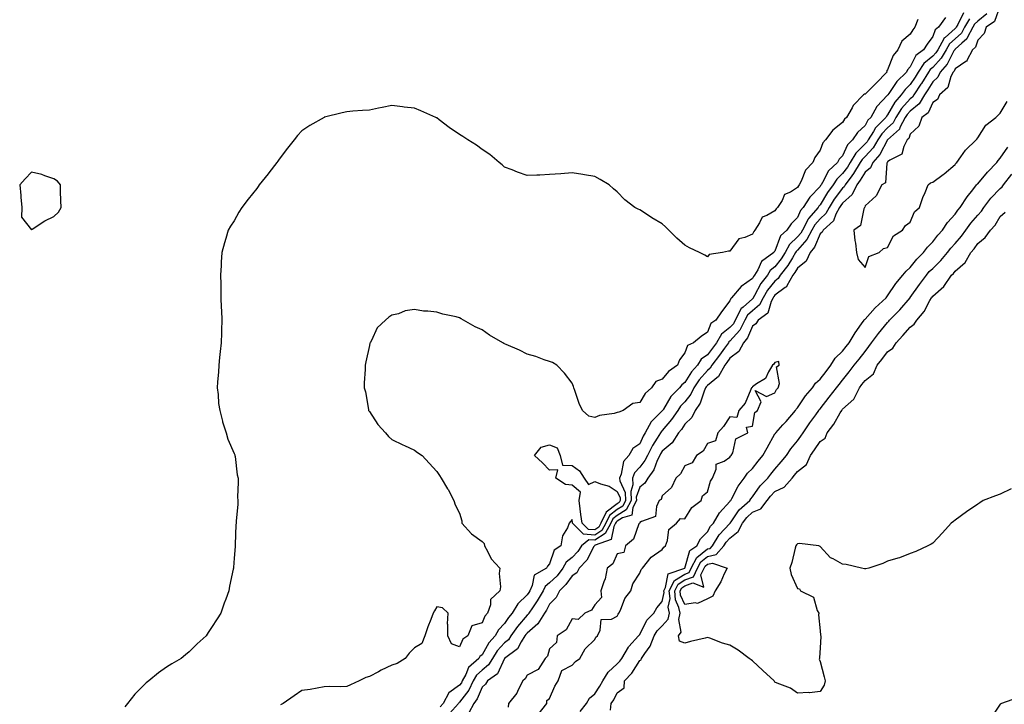
# Model space of a CAD drawing. Units: inches. Extents: x 960563 to 963203, y 7366538 to 7369178.
# Drawn here: x 961423 to 961860, y 7366732 to 7367035 of the extents above; entities that cross this region are included whole.
import ezdxf

# ---------------------------------------------------------------- set-up
doc = ezdxf.new("R2010")
doc.units = ezdxf.units.IN
doc.header["$MEASUREMENT"] = 0
doc.layers.add('Contour_96057366', color=7, linetype='Continuous', true_color=0x6b04b9)

msp = doc.modelspace()

# ---------------------------------------------------------------- linework, layer by layer
at = {"layer": 'Contour_96057366'}
for points in [[(961858.05, 7367041.6, 3321), (961855.51, 7367034.46, 3321), (961851.84, 7367031.92, 3321), (961850.92, 7367029.05, 3321), (961848.05, 7367026.14, 3321), (961846.99, 7367022.99, 3321), (961845.74, 7367021.92, 3321), (961843.2, 7367017.07, 3321), (961843.15, 7367016.82, 3321), (961842.8, 7367016.67, 3321), (961838.05, 7367013.43, 3321), (961837.54, 7367012.43, 3321), (961837.08, 7367011.92, 3321), (961836.16, 7367010.03, 3321), (961834.77, 7367005.2, 3321), (961831.03, 7367001.92, 3321), (961830.16, 7366999.81, 3321), (961828.05, 7366998.54, 3321), (961826.05, 7366993.92, 3321), (961823.29, 7366991.92, 3321), (961821.91, 7366988.07, 3321), (961818.05, 7366984.41, 3321), (961817.4, 7366982.58, 3321), (961816.68, 7366981.92, 3321), (961815.18, 7366979.05, 3321), (961814.33, 7366975.64, 3321), (961809, 7366972.87, 3321), (961808.05, 7366972.19, 3321), (961807.95, 7366972.01, 3321), (961807.87, 7366971.92, 3321), (961807.75, 7366971.61, 3321), (961807.05, 7366962.92, 3321), (961805.42, 7366961.92, 3321), (961802.93, 7366957.04, 3321), (961798.05, 7366952.63, 3321), (961797.91, 7366952.06, 3321), (961797.74, 7366951.92, 3321), (961797.46, 7366951.33, 3321), (961795.99, 7366943.98, 3321), (961793.11, 7366941.92, 3321), (961793.47, 7366937.34, 3321), (961793.79, 7366936.18, 3321), (961794.26, 7366931.92, 3321), (961795, 7366928.88, 3321), (961798.05, 7366925.3, 3321), (961799.78, 7366930.2, 3321), (961804.32, 7366931.92, 3321), (961806.27, 7366933.69, 3321), (961808.05, 7366934.17, 3321), (961810.61, 7366939.36, 3321), (961814.67, 7366941.92, 3321), (961816, 7366943.97, 3321), (961818.05, 7366945.43, 3321), (961820.01, 7366949.95, 3321), (961822.18, 7366951.92, 3321), (961823.64, 7366956.33, 3321), (961824.72, 7366958.59, 3321), (961826.09, 7366961.92, 3321), (961827.1, 7366962.87, 3321), (961828.05, 7366963.23, 3321), (961832.64, 7366966.51, 3321), (961833.13, 7366966.85, 3321), (961838.05, 7366970.97, 3321), (961838.37, 7366971.6, 3321), (961838.71, 7366971.92, 3321), (961840.5, 7366974.37, 3321), (961842.55, 7366977.41, 3321), (961847.37, 7366981.92, 3321), (961847.66, 7366982.31, 3321), (961848.05, 7366982.76, 3321), (961851.59, 7366988.38, 3321), (961856.02, 7366991.92, 3321), (961857.04, 7366992.93, 3321), (961858.05, 7366993.76, 3321), (961861.04, 7366998.94, 3321)], [(961821.38, 7367035.25, 3316), (961820.07, 7367031.92, 3316), (961819.22, 7367030.75, 3316), (961818.05, 7367028.79, 3316), (961814.3, 7367025.67, 3316), (961812.62, 7367021.92, 3316), (961810.57, 7367019.4, 3316), (961808.05, 7367013.06, 3316), (961807.6, 7367012.37, 3316), (961807.63, 7367011.92, 3316), (961802.94, 7367007.03, 3316), (961798.05, 7367002.23, 3316), (961797.78, 7367002.2, 3316), (961797.37, 7367001.92, 3316), (961792.78, 7366997.2, 3316), (961792.3, 7366996.17, 3316), (961789.87, 7366991.92, 3316), (961788.93, 7366991.04, 3316), (961788.05, 7366989.59, 3316), (961783.79, 7366986.18, 3316), (961780.5, 7366981.92, 3316), (961779.33, 7366980.64, 3316), (961778.05, 7366977.38, 3316), (961775.79, 7366974.18, 3316), (961774.81, 7366971.92, 3316), (961771.54, 7366968.43, 3316), (961769.7, 7366963.57, 3316), (961768.84, 7366961.92, 3316), (961768.46, 7366961.51, 3316), (961768.05, 7366960.77, 3316), (961764.92, 7366958.78, 3316), (961762.28, 7366957.69, 3316), (961761.21, 7366955.08, 3316), (961759.23, 7366951.92, 3316), (961758.63, 7366951.34, 3316), (961758.05, 7366950.41, 3316), (961754.5, 7366948.37, 3316), (961752.3, 7366947.68, 3316), (961751.25, 7366945.13, 3316), (961749.19, 7366941.92, 3316), (961748.66, 7366941.31, 3316), (961748.05, 7366940.16, 3316), (961744.69, 7366938.56, 3316), (961742.01, 7366937.96, 3316), (961738.05, 7366932.61, 3316), (961737.45, 7366932.51, 3316), (961734.75, 7366931.92, 3316), (961728.84, 7366931.13, 3316), (961728.05, 7366930.08, 3316), (961726.88, 7366930.75, 3316), (961724.61, 7366931.92, 3316), (961720.17, 7366934.04, 3316), (961718.05, 7366935.25, 3316), (961714.51, 7366938.38, 3316), (961710.98, 7366941.92, 3316), (961709.48, 7366943.35, 3316), (961708.05, 7366944.73, 3316), (961703.42, 7366947.29, 3316), (961700.97, 7366949, 3316), (961698.05, 7366950.94, 3316), (961697.3, 7366951.16, 3316), (961695.9, 7366951.92, 3316), (961691.43, 7366955.3, 3316), (961688.05, 7366958.94, 3316), (961686.35, 7366960.22, 3316), (961684.54, 7366961.92, 3316), (961680.54, 7366964.41, 3316), (961678.05, 7366965.67, 3316), (961673.56, 7366966.41, 3316), (961672.75, 7366966.62, 3316), (961668.05, 7366967.26, 3316), (961663.08, 7366966.89, 3316), (961663.02, 7366966.89, 3316), (961658.05, 7366966.53, 3316), (961653.64, 7366966.33, 3316), (961652.41, 7366966.28, 3316), (961648.05, 7366966.05, 3316), (961643.8, 7366967.67, 3316), (961641.38, 7366968.59, 3316), (961638.05, 7366969.85, 3316), (961636.95, 7366970.82, 3316), (961635.66, 7366971.92, 3316), (961631.55, 7366975.42, 3316), (961628.05, 7366977.66, 3316), (961625.65, 7366979.52, 3316), (961621.8, 7366981.92, 3316), (961619.54, 7366983.41, 3316), (961618.05, 7366984.27, 3316), (961613.54, 7366987.41, 3316), (961609.09, 7366990.87, 3316), (961608.05, 7366991.68, 3316), (961607.87, 7366991.75, 3316), (961607.48, 7366991.92, 3316), (961600.9, 7366994.77, 3316), (961598.05, 7366995.93, 3316), (961593.47, 7366996.5, 3316), (961592.73, 7366996.6, 3316), (961588.05, 7366997.16, 3316), (961583.72, 7366996.25, 3316), (961582.09, 7366995.96, 3316), (961578.05, 7366995.14, 3316), (961575.08, 7366994.89, 3316), (961570.78, 7366994.65, 3316), (961568.05, 7366994.42, 3316), (961566.03, 7366993.94, 3316), (961558.11, 7366991.98, 3316), (961558.05, 7366991.97, 3316), (961557.97, 7366991.92, 3316), (961551.68, 7366988.29, 3316), (961548.05, 7366985.96, 3316), (961546.15, 7366983.83, 3316), (961544.65, 7366981.92, 3316), (961541.76, 7366978.21, 3316), (961538.05, 7366973.33, 3316), (961537.46, 7366972.51, 3316), (961537.06, 7366971.92, 3316), (961533.39, 7366967.26, 3316), (961533.09, 7366966.88, 3316), (961529.19, 7366961.92, 3316), (961528.71, 7366961.26, 3316), (961528.05, 7366960.38, 3316), (961524.31, 7366955.66, 3316), (961521.4, 7366951.92, 3316), (961520.15, 7366949.82, 3316), (961518.05, 7366946.03, 3316), (961516.37, 7366943.59, 3316), (961515.43, 7366941.92, 3316), (961514.35, 7366938.22, 3316), (961513.7, 7366936.26, 3316), (961512.59, 7366931.92, 3316), (961512.34, 7366927.63, 3316), (961512.3, 7366926.16, 3316), (961512.04, 7366921.92, 3316), (961512.09, 7366917.88, 3316), (961512.15, 7366916.02, 3316), (961512.18, 7366911.92, 3316), (961512.33, 7366907.64, 3316), (961512.42, 7366906.29, 3316), (961512.57, 7366901.92, 3316), (961512.41, 7366897.56, 3316), (961512.41, 7366896.28, 3316), (961512.26, 7366891.92, 3316), (961511.85, 7366888.12, 3316), (961511.59, 7366885.46, 3316), (961511.2, 7366881.92, 3316), (961511.07, 7366878.9, 3316), (961510.68, 7366874.55, 3316), (961510.54, 7366871.92, 3316), (961510.93, 7366869.04, 3316), (961511.17, 7366865.04, 3316), (961511.66, 7366861.92, 3316), (961512.87, 7366857.1, 3316), (961512.91, 7366856.78, 3316), (961514.56, 7366851.92, 3316), (961515.25, 7366849.11, 3316), (961518.05, 7366842.87, 3316), (961518.28, 7366842.16, 3316), (961518.4, 7366841.92, 3316), (961518.51, 7366841.47, 3316), (961519.41, 7366833.28, 3316), (961519.8, 7366831.92, 3316), (961519.9, 7366830.08, 3316), (961519.57, 7366823.44, 3316), (961519.69, 7366821.92, 3316), (961519.61, 7366820.36, 3316), (961518.92, 7366812.78, 3316), (961518.88, 7366811.92, 3316), (961518.81, 7366811.16, 3316), (961518.55, 7366802.42, 3316), (961518.51, 7366801.92, 3316), (961518.43, 7366801.53, 3316), (961518.05, 7366796.42, 3316), (961517.7, 7366792.27, 3316), (961517.71, 7366791.92, 3316), (961517.64, 7366791.51, 3316), (961515.98, 7366783.99, 3316), (961515.73, 7366781.92, 3316), (961514.38, 7366778.25, 3316), (961513.61, 7366776.36, 3316), (961512.19, 7366771.92, 3316), (961510.54, 7366769.43, 3316), (961508.05, 7366765.6, 3316), (961506.57, 7366763.41, 3316), (961505.65, 7366761.92, 3316), (961501.64, 7366758.32, 3316), (961498.05, 7366754.9, 3316), (961496.41, 7366753.56, 3316), (961494.5, 7366751.92, 3316), (961490.44, 7366749.53, 3316), (961488.05, 7366747.98, 3316), (961484.49, 7366745.48, 3316), (961480.2, 7366741.92, 3316), (961478.96, 7366741.02, 3316), (961478.05, 7366740.12, 3316), (961473.92, 7366736.05, 3316), (961470.66, 7366731.92, 3316), (961469.55, 7366730.41, 3316)], [(961833.73, 7367036.24, 3317), (961830.59, 7367031.92, 3317), (961829.18, 7367030.78, 3317), (961828.05, 7367027.76, 3317), (961825.55, 7367024.42, 3317), (961823.99, 7367021.92, 3317), (961820.56, 7367019.42, 3317), (961818.05, 7367014.34, 3317), (961816.94, 7367013.04, 3317), (961816.36, 7367011.92, 3317), (961812.12, 7367007.85, 3317), (961808.6, 7367002.47, 3317), (961808.21, 7367001.92, 3317), (961808.14, 7367001.84, 3317), (961808.05, 7367001.69, 3317), (961803.3, 7366996.66, 3317), (961800.54, 7366991.92, 3317), (961799.31, 7366990.66, 3317), (961798.05, 7366988.37, 3317), (961794.74, 7366985.23, 3317), (961792.5, 7366981.92, 3317), (961790.22, 7366979.75, 3317), (961788.05, 7366974.9, 3317), (961786.61, 7366973.36, 3317), (961785.86, 7366971.92, 3317), (961781.79, 7366968.18, 3317), (961779.19, 7366963.07, 3317), (961778.49, 7366961.92, 3317), (961778.3, 7366961.67, 3317), (961778.05, 7366961.25, 3317), (961773.47, 7366956.5, 3317), (961770.63, 7366951.92, 3317), (961769.45, 7366950.53, 3317), (961768.05, 7366947.42, 3317), (961765.27, 7366944.71, 3317), (961763.34, 7366941.92, 3317), (961760.57, 7366939.41, 3317), (961758.05, 7366932.51, 3317), (961757.77, 7366932.2, 3317), (961757.6, 7366931.92, 3317), (961752.04, 7366927.92, 3317), (961750.4, 7366924.28, 3317), (961748.98, 7366921.92, 3317), (961748.58, 7366921.39, 3317), (961748.05, 7366920.41, 3317), (961743.11, 7366916.86, 3317), (961738.82, 7366911.92, 3317), (961738.4, 7366911.57, 3317), (961738.05, 7366910.46, 3317), (961734.37, 7366905.6, 3317), (961731.86, 7366901.92, 3317), (961729.55, 7366900.41, 3317), (961728.05, 7366896.63, 3317), (961725.32, 7366894.66, 3317), (961721.85, 7366891.92, 3317), (961719.23, 7366890.74, 3317), (961718.05, 7366887.51, 3317), (961715.66, 7366884.31, 3317), (961714.74, 7366881.92, 3317), (961710.76, 7366879.2, 3317), (961708.05, 7366875.75, 3317), (961705.18, 7366874.79, 3317), (961703.3, 7366871.92, 3317), (961700.5, 7366869.47, 3317), (961698.05, 7366865.43, 3317), (961694.97, 7366865, 3317), (961690.64, 7366861.92, 3317), (961688.76, 7366861.2, 3317), (961688.05, 7366860.92, 3317), (961686.65, 7366860.52, 3317), (961680.25, 7366859.72, 3317), (961678.05, 7366858.72, 3317), (961675.48, 7366859.35, 3317), (961672.66, 7366861.92, 3317), (961671.11, 7366864.98, 3317), (961669.2, 7366870.77, 3317), (961668.74, 7366871.92, 3317), (961668.67, 7366872.54, 3317), (961668.05, 7366873.98, 3317), (961664.6, 7366878.47, 3317), (961661.22, 7366881.92, 3317), (961659.29, 7366883.16, 3317), (961658.05, 7366883.56, 3317), (961655.58, 7366884.39, 3317), (961651.89, 7366885.76, 3317), (961648.05, 7366886.9, 3317), (961644.75, 7366888.62, 3317), (961638.8, 7366891.17, 3317), (961638.05, 7366891.52, 3317), (961637.74, 7366891.61, 3317), (961637.21, 7366891.92, 3317), (961631.43, 7366895.3, 3317), (961628.05, 7366897.59, 3317), (961625.06, 7366898.93, 3317), (961619.87, 7366901.92, 3317), (961618.73, 7366902.61, 3317), (961618.05, 7366902.99, 3317), (961616.57, 7366903.4, 3317), (961610.69, 7366904.56, 3317), (961608.05, 7366905.5, 3317), (961603.97, 7366906, 3317), (961602.13, 7366906, 3317), (961598.05, 7366906.64, 3317), (961593.87, 7366906.1, 3317), (961590.96, 7366904.83, 3317), (961588.05, 7366904.17, 3317), (961586.67, 7366903.29, 3317), (961585.14, 7366901.92, 3317), (961581.48, 7366898.49, 3317), (961578.99, 7366892.86, 3317), (961578.45, 7366891.92, 3317), (961578.29, 7366891.68, 3317), (961578.05, 7366890.67, 3317), (961576.46, 7366883.51, 3317), (961576.23, 7366881.92, 3317), (961576.23, 7366880.11, 3317), (961575.8, 7366874.17, 3317), (961575.8, 7366871.92, 3317), (961576.27, 7366870.14, 3317), (961577.64, 7366862.33, 3317), (961577.74, 7366861.92, 3317), (961577.85, 7366861.72, 3317), (961578.05, 7366861.42, 3317), (961581.81, 7366855.68, 3317), (961585.17, 7366851.92, 3317), (961586.52, 7366850.39, 3317), (961588.05, 7366849.01, 3317), (961592.84, 7366846.71, 3317), (961593.62, 7366846.35, 3317), (961598.05, 7366844.27, 3317), (961599.43, 7366843.3, 3317), (961601.47, 7366841.92, 3317), (961604.66, 7366838.53, 3317), (961608.05, 7366834.87, 3317), (961609.15, 7366833.02, 3317), (961609.86, 7366831.92, 3317), (961612.79, 7366827.19, 3317), (961612.99, 7366826.86, 3317), (961615.56, 7366821.92, 3317), (961616.2, 7366820.07, 3317), (961618.05, 7366816.28, 3317), (961619.05, 7366812.92, 3317), (961619.04, 7366811.92, 3317), (961623.31, 7366807.19, 3317), (961628.05, 7366803.75, 3317), (961628.98, 7366802.85, 3317), (961629.1, 7366801.92, 3317), (961630.52, 7366799.45, 3317), (961632.14, 7366796.01, 3317), (961636, 7366791.92, 3317), (961635.73, 7366789.6, 3317), (961636.3, 7366783.66, 3317), (961635.97, 7366781.92, 3317), (961631.87, 7366778.1, 3317), (961631.82, 7366775.68, 3317), (961630.49, 7366771.92, 3317), (961629.29, 7366770.68, 3317), (961628.05, 7366767.68, 3317), (961623.58, 7366766.39, 3317), (961621.69, 7366761.92, 3317), (961619.48, 7366760.49, 3317), (961618.05, 7366757.09, 3317), (961614.54, 7366758.42, 3317), (961612.84, 7366761.92, 3317), (961612.94, 7366766.81, 3317), (961612.7, 7366767.27, 3317), (961612.99, 7366771.92, 3317), (961610.44, 7366774.31, 3317), (961608.05, 7366774.85, 3317), (961606.95, 7366773.02, 3317), (961606.31, 7366771.92, 3317), (961605.32, 7366769.19, 3317), (961604.05, 7366765.93, 3317), (961602.7, 7366761.92, 3317), (961601.41, 7366758.56, 3317), (961598.05, 7366756.65, 3317), (961595.72, 7366754.25, 3317), (961593.9, 7366751.92, 3317), (961590.33, 7366749.65, 3317), (961588.05, 7366748.84, 3317), (961583.34, 7366746.63, 3317), (961582.1, 7366745.97, 3317), (961578.05, 7366743.91, 3317), (961576.47, 7366743.5, 3317), (961573.49, 7366741.92, 3317), (961569.73, 7366740.24, 3317), (961568.05, 7366739.46, 3317), (961565.39, 7366739.27, 3317), (961560.51, 7366739.45, 3317), (961558.05, 7366739.24, 3317), (961554.87, 7366738.74, 3317), (961551.78, 7366738.19, 3317), (961548.05, 7366737.62, 3317), (961544.61, 7366735.36, 3317), (961539.81, 7366731.92, 3317), (961538.69, 7366731.28, 3317)], [(961841.73, 7367038.23, 3318), (961839.23, 7367033.11, 3318), (961838.52, 7367031.92, 3318), (961838.36, 7367031.61, 3318), (961838.05, 7367031.33, 3318), (961833.51, 7367027.38, 3318), (961833, 7367026.97, 3318), (961832.94, 7367026.81, 3318), (961830.26, 7367021.92, 3318), (961829.44, 7367020.53, 3318), (961828.05, 7367019.02, 3318), (961824.12, 7367015.84, 3318), (961821.65, 7367011.92, 3318), (961820.27, 7367009.71, 3318), (961818.05, 7367006.43, 3318), (961815.76, 7367004.21, 3318), (961814.13, 7367001.92, 3318), (961811.26, 7366998.7, 3318), (961808.05, 7366993, 3318), (961807.52, 7366992.44, 3318), (961807.22, 7366991.92, 3318), (961802.69, 7366987.28, 3318), (961801.81, 7366985.68, 3318), (961799.45, 7366981.92, 3318), (961798.92, 7366981.05, 3318), (961798.05, 7366980.12, 3318), (961793.87, 7366976.1, 3318), (961791.48, 7366971.92, 3318), (961790.17, 7366969.8, 3318), (961788.05, 7366966.96, 3318), (961785.45, 7366964.52, 3318), (961783.86, 7366961.92, 3318), (961781.4, 7366958.57, 3318), (961778.05, 7366953.05, 3318), (961777.49, 7366952.48, 3318), (961777.15, 7366951.92, 3318), (961772.97, 7366947, 3318), (961772.84, 7366946.71, 3318), (961770.22, 7366941.92, 3318), (961769.48, 7366940.49, 3318), (961768.05, 7366938.87, 3318), (961764.47, 7366935.51, 3318), (961762.56, 7366931.92, 3318), (961760.8, 7366929.17, 3318), (961758.05, 7366925.68, 3318), (961755.97, 7366924, 3318), (961754.71, 7366921.92, 3318), (961751.82, 7366918.15, 3318), (961749, 7366912.87, 3318), (961748.44, 7366911.92, 3318), (961748.31, 7366911.66, 3318), (961748.05, 7366911.45, 3318), (961743.88, 7366907.75, 3318), (961742.97, 7366907, 3318), (961742.89, 7366906.76, 3318), (961740.41, 7366901.92, 3318), (961739.6, 7366900.37, 3318), (961738.05, 7366898.63, 3318), (961734.27, 7366895.7, 3318), (961732.06, 7366891.92, 3318), (961730.39, 7366889.58, 3318), (961728.05, 7366886.54, 3318), (961725.27, 7366884.71, 3318), (961723.6, 7366881.92, 3318), (961721.01, 7366878.97, 3318), (961718.05, 7366874.24, 3318), (961716.72, 7366873.25, 3318), (961715.62, 7366871.92, 3318), (961711.89, 7366868.08, 3318), (961708.53, 7366862.4, 3318), (961708.22, 7366861.92, 3318), (961708.15, 7366861.82, 3318), (961708.05, 7366861.71, 3318), (961703.17, 7366856.81, 3318), (961700.42, 7366851.92, 3318), (961699.51, 7366850.45, 3318), (961698.05, 7366847.16, 3318), (961694.92, 7366845.05, 3318), (961693.18, 7366841.92, 3318), (961690.76, 7366839.21, 3318), (961689.81, 7366833.68, 3318), (961689.1, 7366831.92, 3318), (961689.22, 7366830.75, 3318), (961691.63, 7366825.5, 3318), (961691.78, 7366821.92, 3318), (961690.51, 7366819.46, 3318), (961688.05, 7366817.94, 3318), (961684.63, 7366815.33, 3318), (961682.98, 7366811.92, 3318), (961681.28, 7366808.69, 3318), (961678.05, 7366806.62, 3318), (961673.09, 7366806.95, 3318), (961668.2, 7366811.92, 3318), (961668.18, 7366812.04, 3318), (961668.05, 7366813.57, 3318), (961667.33, 7366812.64, 3318), (961666.77, 7366811.92, 3318), (961665.99, 7366809.86, 3318), (961663.75, 7366806.21, 3318), (961663.02, 7366801.92, 3318), (961660.04, 7366799.93, 3318), (961658.05, 7366793.84, 3318), (961657.1, 7366792.87, 3318), (961656.61, 7366791.92, 3318), (961651.19, 7366788.77, 3318), (961650.35, 7366784.22, 3318), (961649.25, 7366781.92, 3318), (961648.81, 7366781.16, 3318), (961648.05, 7366780.05, 3318), (961643.89, 7366776.08, 3318), (961641.41, 7366771.92, 3318), (961639.87, 7366770.1, 3318), (961638.05, 7366767.42, 3318), (961635.34, 7366764.64, 3318), (961633.86, 7366761.92, 3318), (961631.11, 7366758.87, 3318), (961628.05, 7366753.5, 3318), (961627.15, 7366752.82, 3318), (961626.61, 7366751.92, 3318), (961622.07, 7366747.9, 3318), (961620.83, 7366744.7, 3318), (961619.31, 7366741.92, 3318), (961618.89, 7366741.08, 3318), (961618.05, 7366739.98, 3318), (961613.39, 7366736.58, 3318), (961610.87, 7366731.92, 3318), (961609.54, 7366730.42, 3318)], [(961844.39, 7367035.59, 3319), (961842.16, 7367031.92, 3319), (961840.76, 7367029.21, 3319), (961838.05, 7367026.77, 3319), (961835.46, 7367024.51, 3319), (961834.04, 7367021.92, 3319), (961831.82, 7367018.15, 3319), (961828.05, 7367014.05, 3319), (961826.88, 7367013.09, 3319), (961826.14, 7367011.92, 3319), (961823.01, 7367006.96, 3319), (961822.84, 7367006.71, 3319), (961819.65, 7367001.92, 3319), (961819.06, 7367000.91, 3319), (961818.05, 7367000.09, 3319), (961814.15, 7366995.82, 3319), (961811.7, 7366991.92, 3319), (961810.45, 7366989.52, 3319), (961808.05, 7366987.25, 3319), (961805.41, 7366984.56, 3319), (961803.75, 7366981.92, 3319), (961801.59, 7366978.38, 3319), (961798.05, 7366974.57, 3319), (961796.7, 7366973.27, 3319), (961795.92, 7366971.92, 3319), (961792.91, 7366967.05, 3319), (961792.14, 7366966.01, 3319), (961789.18, 7366961.92, 3319), (961788.82, 7366961.15, 3319), (961788.05, 7366960.48, 3319), (961784.37, 7366955.6, 3319), (961782.04, 7366951.92, 3319), (961780.65, 7366949.32, 3319), (961778.05, 7366946.93, 3319), (961775.71, 7366944.27, 3319), (961774.42, 7366941.92, 3319), (961772.24, 7366937.73, 3319), (961768.05, 7366932.96, 3319), (961767.51, 7366932.46, 3319), (961767.23, 7366931.92, 3319), (961765.77, 7366929.64, 3319), (961763.72, 7366926.25, 3319), (961760.39, 7366921.92, 3319), (961759.54, 7366920.42, 3319), (961758.05, 7366919.32, 3319), (961754.77, 7366915.2, 3319), (961752.84, 7366911.92, 3319), (961751.21, 7366908.75, 3319), (961748.05, 7366906.12, 3319), (961745.82, 7366904.15, 3319), (961744.68, 7366901.92, 3319), (961742.4, 7366897.57, 3319), (961738.05, 7366892.68, 3319), (961737.62, 7366892.35, 3319), (961737.37, 7366891.92, 3319), (961735.68, 7366889.55, 3319), (961733.51, 7366886.46, 3319), (961730.04, 7366881.92, 3319), (961729.35, 7366880.63, 3319), (961728.05, 7366879.6, 3319), (961724.43, 7366875.54, 3319), (961722, 7366871.92, 3319), (961720.78, 7366869.19, 3319), (961718.05, 7366865.72, 3319), (961716.17, 7366863.8, 3319), (961714.94, 7366861.92, 3319), (961712.15, 7366857.82, 3319), (961708.05, 7366853.03, 3319), (961707.5, 7366852.47, 3319), (961707.19, 7366851.92, 3319), (961705.81, 7366849.68, 3319), (961703.63, 7366846.34, 3319), (961701.42, 7366841.92, 3319), (961700.33, 7366839.64, 3319), (961698.05, 7366836.78, 3319), (961695.7, 7366834.27, 3319), (961694.76, 7366831.92, 3319), (961695.04, 7366828.92, 3319), (961694.02, 7366825.95, 3319), (961694.18, 7366821.92, 3319), (961692.09, 7366817.88, 3319), (961688.05, 7366815.37, 3319), (961686.09, 7366813.88, 3319), (961685.14, 7366811.92, 3319), (961682.7, 7366807.27, 3319), (961678.05, 7366804.3, 3319), (961675.5, 7366804.47, 3319), (961672.14, 7366801.92, 3319), (961670.6, 7366799.37, 3319), (961668.05, 7366796.71, 3319), (961665.37, 7366794.6, 3319), (961663.92, 7366791.92, 3319), (961661.38, 7366788.59, 3319), (961658.05, 7366785.37, 3319), (961656.1, 7366783.88, 3319), (961655.16, 7366781.92, 3319), (961652.57, 7366777.4, 3319), (961650.41, 7366774.29, 3319), (961648.84, 7366771.92, 3319), (961648.53, 7366771.44, 3319), (961648.05, 7366771.02, 3319), (961643.84, 7366766.13, 3319), (961640.87, 7366761.92, 3319), (961639.77, 7366760.2, 3319), (961638.05, 7366758.8, 3319), (961634.76, 7366755.21, 3319), (961632.67, 7366751.92, 3319), (961630.91, 7366749.05, 3319), (961628.05, 7366746.74, 3319), (961625.54, 7366744.43, 3319), (961624.17, 7366741.92, 3319), (961622.13, 7366737.84, 3319), (961618.05, 7366732.49, 3319), (961617.72, 7366732.25, 3319), (961617.54, 7366731.92, 3319), (961613.61, 7366727.47, 3319)], [(961852.11, 7367037.86, 3320), (961848.05, 7367034.6, 3320), (961846.65, 7367033.31, 3320), (961845.81, 7367031.92, 3320), (961843.37, 7367027.24, 3320), (961843.22, 7367026.76, 3320), (961841, 7367024.87, 3320), (961838.05, 7367022.2, 3320), (961837.9, 7367022.07, 3320), (961837.82, 7367021.92, 3320), (961837.48, 7367021.36, 3320), (961834.51, 7367015.46, 3320), (961831.34, 7367011.92, 3320), (961830.26, 7367009.71, 3320), (961828.05, 7367007.68, 3320), (961825.84, 7367004.13, 3320), (961824.38, 7367001.92, 3320), (961822.01, 7366997.95, 3320), (961818.05, 7366994.72, 3320), (961816.72, 7366993.25, 3320), (961815.88, 7366991.92, 3320), (961813.49, 7366987.35, 3320), (961813.26, 7366986.71, 3320), (961808.05, 7366981.92, 3320), (961804.58, 7366975.38, 3320), (961801.42, 7366971.92, 3320), (961800.42, 7366969.55, 3320), (961798.05, 7366967.66, 3320), (961795.92, 7366964.05, 3320), (961794.39, 7366961.92, 3320), (961792.34, 7366957.63, 3320), (961788.05, 7366953.88, 3320), (961787.21, 7366952.76, 3320), (961786.67, 7366951.92, 3320), (961785.09, 7366948.96, 3320), (961784, 7366945.97, 3320), (961779.39, 7366941.92, 3320), (961779.01, 7366940.96, 3320), (961778.05, 7366940.2, 3320), (961775.65, 7366934.33, 3320), (961773.63, 7366931.92, 3320), (961771.85, 7366928.12, 3320), (961768.05, 7366924.98, 3320), (961766.9, 7366923.07, 3320), (961766.01, 7366921.92, 3320), (961763.31, 7366917.19, 3320), (961763.18, 7366916.79, 3320), (961762.55, 7366916.42, 3320), (961758.05, 7366913.08, 3320), (961757.53, 7366912.44, 3320), (961757.23, 7366911.92, 3320), (961756.37, 7366910.25, 3320), (961754.89, 7366905.09, 3320), (961750.53, 7366901.92, 3320), (961749.6, 7366900.37, 3320), (961748.05, 7366899.22, 3320), (961745.92, 7366894.05, 3320), (961744.1, 7366891.92, 3320), (961741.98, 7366888, 3320), (961738.05, 7366885.11, 3320), (961736.73, 7366883.23, 3320), (961735.74, 7366881.92, 3320), (961733.04, 7366876.93, 3320), (961728.05, 7366872.96, 3320), (961727.56, 7366872.41, 3320), (961727.23, 7366871.92, 3320), (961726.58, 7366870.44, 3320), (961724.89, 7366865.08, 3320), (961722.61, 7366861.92, 3320), (961721.14, 7366858.83, 3320), (961718.05, 7366855.76, 3320), (961716.54, 7366853.43, 3320), (961715.28, 7366851.92, 3320), (961712.38, 7366847.59, 3320), (961708.05, 7366843.85, 3320), (961707.29, 7366842.69, 3320), (961706.9, 7366841.92, 3320), (961705.84, 7366839.71, 3320), (961704.34, 7366835.63, 3320), (961701.59, 7366831.92, 3320), (961700.32, 7366829.65, 3320), (961698.05, 7366827.86, 3320), (961696.52, 7366823.45, 3320), (961696.58, 7366821.92, 3320), (961695.01, 7366818.88, 3320), (961694.46, 7366815.51, 3320), (961690.38, 7366814.25, 3320), (961688.05, 7366812.81, 3320), (961687.54, 7366812.42, 3320), (961687.3, 7366811.92, 3320), (961686.48, 7366810.35, 3320), (961685.34, 7366804.63, 3320), (961678.22, 7366802.08, 3320), (961678.05, 7366801.98, 3320), (961677.98, 7366801.98, 3320), (961677.9, 7366801.92, 3320), (961677.67, 7366801.54, 3320), (961674.5, 7366795.47, 3320), (961671.14, 7366791.92, 3320), (961670.08, 7366789.89, 3320), (961668.05, 7366788.47, 3320), (961665.3, 7366784.68, 3320), (961662.42, 7366781.92, 3320), (961660.99, 7366778.98, 3320), (961658.05, 7366775.9, 3320), (961656.65, 7366773.31, 3320), (961655.73, 7366771.92, 3320), (961652.75, 7366767.22, 3320), (961648.05, 7366763.13, 3320), (961647.49, 7366762.48, 3320), (961647.09, 7366761.92, 3320), (961645.42, 7366759.3, 3320), (961643.83, 7366756.14, 3320), (961638.08, 7366751.92, 3320), (961638.07, 7366751.9, 3320), (961638.05, 7366751.88, 3320), (961634.9, 7366745.07, 3320), (961630.51, 7366741.92, 3320), (961629.55, 7366740.42, 3320), (961628.05, 7366739.11, 3320), (961625.96, 7366734.01, 3320), (961624.48, 7366731.92, 3320), (961622.18, 7366727.79, 3320)], [(961671.57, 7366728.41, 3320), (961674.35, 7366731.92, 3320), (961675.74, 7366734.23, 3320), (961678.05, 7366736.19, 3320), (961680.38, 7366739.59, 3320), (961681.67, 7366741.92, 3320), (961684.09, 7366745.88, 3320), (961688.05, 7366749.5, 3320), (961689.22, 7366750.75, 3320), (961690.02, 7366751.92, 3320), (961693.06, 7366756.91, 3320), (961693.26, 7366757.13, 3320), (961697.56, 7366761.92, 3320), (961697.74, 7366762.23, 3320), (961698.05, 7366762.58, 3320), (961701.15, 7366768.82, 3320), (961704.29, 7366771.92, 3320), (961705.62, 7366774.36, 3320), (961708.05, 7366777.2, 3320), (961708.84, 7366781.13, 3320), (961708.76, 7366781.92, 3320), (961709.52, 7366783.39, 3320), (961710.59, 7366789.38, 3320), (961718.05, 7366791.92, 3320), (961720.2, 7366799.77, 3320), (961723.38, 7366801.92, 3320), (961724.95, 7366805.01, 3320), (961728.05, 7366807.99, 3320), (961729.48, 7366810.5, 3320), (961730.78, 7366811.92, 3320), (961733.47, 7366816.5, 3320), (961738.05, 7366821.47, 3320), (961738.24, 7366821.74, 3320), (961738.44, 7366821.92, 3320), (961738.95, 7366822.82, 3320), (961741.7, 7366828.27, 3320), (961744.42, 7366831.92, 3320), (961745.89, 7366834.08, 3320), (961748.05, 7366836.17, 3320), (961750.59, 7366839.38, 3320), (961752.66, 7366841.92, 3320), (961754.59, 7366845.38, 3320), (961758.05, 7366851.46, 3320), (961758.23, 7366851.74, 3320), (961758.37, 7366851.92, 3320), (961761.59, 7366855.45, 3320), (961762.98, 7366856.99, 3320), (961767.18, 7366861.92, 3320), (961767.49, 7366862.47, 3320), (961768.05, 7366863.07, 3320), (961771.65, 7366868.32, 3320), (961774.66, 7366871.92, 3320), (961776.01, 7366873.96, 3320), (961778.05, 7366875.76, 3320), (961780.73, 7366879.24, 3320), (961782.88, 7366881.92, 3320), (961784.82, 7366885.15, 3320), (961788.05, 7366888.17, 3320), (961789.7, 7366890.27, 3320), (961790.97, 7366891.92, 3320), (961793.57, 7366896.4, 3320), (961796.48, 7366900.35, 3320), (961797.59, 7366901.92, 3320), (961797.75, 7366902.22, 3320), (961798.05, 7366902.44, 3320), (961802.53, 7366907.44, 3320), (961807.42, 7366911.92, 3320), (961807.65, 7366912.32, 3320), (961808.05, 7366912.74, 3320), (961811.71, 7366918.26, 3320), (961814.84, 7366921.92, 3320), (961816.21, 7366923.76, 3320), (961818.05, 7366925.35, 3320), (961820.94, 7366929.03, 3320), (961824.02, 7366931.92, 3320), (961825.7, 7366934.27, 3320), (961828.05, 7366936.64, 3320), (961830.27, 7366939.7, 3320), (961832.35, 7366941.92, 3320), (961834.67, 7366945.3, 3320), (961838.05, 7366948.93, 3320), (961839.25, 7366950.72, 3320), (961840.29, 7366951.92, 3320), (961843.36, 7366956.61, 3320), (961845.85, 7366959.72, 3320), (961847.56, 7366961.92, 3320), (961847.75, 7366962.22, 3320), (961848.05, 7366962.5, 3320), (961852.33, 7366967.64, 3320), (961856.48, 7366971.92, 3320), (961857.12, 7366972.85, 3320), (961858.05, 7366973.76, 3320), (961861.33, 7366978.64, 3320)], [(961685.03, 7366728.91, 3319), (961685.43, 7366731.92, 3319), (961686.47, 7366733.5, 3319), (961688.05, 7366736.58, 3319), (961691.07, 7366738.9, 3319), (961691.35, 7366741.92, 3319), (961694.56, 7366745.4, 3319), (961698.05, 7366750.91, 3319), (961698.67, 7366751.3, 3319), (961698.78, 7366751.92, 3319), (961700.29, 7366754.15, 3319), (961702.67, 7366757.3, 3319), (961704.51, 7366761.92, 3319), (961705.83, 7366764.13, 3319), (961708.05, 7366766.32, 3319), (961710.65, 7366769.33, 3319), (961711.21, 7366771.92, 3319), (961710.72, 7366774.58, 3319), (961711.5, 7366778.48, 3319), (961711.17, 7366781.92, 3319), (961713.51, 7366786.46, 3319), (961718.05, 7366789.33, 3319), (961719.94, 7366790.03, 3319), (961720.89, 7366791.92, 3319), (961723.31, 7366796.65, 3319), (961728.05, 7366800.45, 3319), (961729.24, 7366800.73, 3319), (961730.28, 7366801.92, 3319), (961733.29, 7366806.68, 3319), (961738.05, 7366811.75, 3319), (961738.15, 7366811.83, 3319), (961738.2, 7366811.92, 3319), (961738.6, 7366812.46, 3319), (961742.2, 7366817.77, 3319), (961746.93, 7366821.92, 3319), (961747.34, 7366822.64, 3319), (961748.05, 7366823.56, 3319), (961751.48, 7366828.49, 3319), (961754.87, 7366831.92, 3319), (961756.27, 7366833.69, 3319), (961758.05, 7366835.86, 3319), (961760.85, 7366839.12, 3319), (961763.11, 7366841.92, 3319), (961765.07, 7366844.9, 3319), (961768.05, 7366848.46, 3319), (961769.53, 7366850.44, 3319), (961770.54, 7366851.92, 3319), (961773.59, 7366856.38, 3319), (961776.12, 7366859.99, 3319), (961777.46, 7366861.92, 3319), (961777.71, 7366862.26, 3319), (961778.05, 7366862.66, 3319), (961782.12, 7366867.84, 3319), (961785.33, 7366871.92, 3319), (961786.52, 7366873.46, 3319), (961788.05, 7366875.35, 3319), (961790.96, 7366879.01, 3319), (961793.26, 7366881.92, 3319), (961795.36, 7366884.6, 3319), (961798.05, 7366888.11, 3319), (961799.7, 7366890.26, 3319), (961800.96, 7366891.92, 3319), (961803.96, 7366896.01, 3319), (961808.05, 7366900.94, 3319), (961808.53, 7366901.44, 3319), (961808.95, 7366901.92, 3319), (961813.43, 7366906.54, 3319), (961818.05, 7366911.89, 3319), (961818.07, 7366911.92, 3319), (961818.12, 7366911.99, 3319), (961822.23, 7366917.75, 3319), (961825.24, 7366921.92, 3319), (961826.5, 7366923.48, 3319), (961828.05, 7366924.94, 3319), (961831.59, 7366928.37, 3319), (961834.6, 7366931.92, 3319), (961836.09, 7366933.89, 3319), (961838.05, 7366935.97, 3319), (961840.81, 7366939.16, 3319), (961842.76, 7366941.92, 3319), (961844.94, 7366945.03, 3319), (961848.05, 7366948.57, 3319), (961849.71, 7366950.26, 3319), (961850.78, 7366951.92, 3319), (961853.87, 7366956.09, 3319), (961858.05, 7366960.32, 3319), (961858.91, 7366961.06, 3319), (961859.53, 7366961.92, 3319), (961863.2, 7366966.77, 3319)], [(961862.89, 7366827.08, 3318), (961858.05, 7366824.73, 3318), (961855.93, 7366824.04, 3318), (961850.48, 7366821.92, 3318), (961849.01, 7366820.97, 3318), (961848.05, 7366820.3, 3318), (961843.05, 7366816.92, 3318), (961838.05, 7366813.16, 3318), (961837.29, 7366812.68, 3318), (961836.26, 7366811.92, 3318), (961832.39, 7366807.59, 3318), (961828.05, 7366802.96, 3318), (961827.42, 7366802.56, 3318), (961825.89, 7366801.92, 3318), (961820.62, 7366799.35, 3318), (961818.05, 7366798.38, 3318), (961813.39, 7366796.58, 3318), (961812.51, 7366796.39, 3318), (961808.05, 7366795.02, 3318), (961805.99, 7366793.98, 3318), (961799.73, 7366791.92, 3318), (961798.36, 7366791.61, 3318), (961798.05, 7366791.63, 3318), (961797.78, 7366791.65, 3318), (961796.41, 7366791.92, 3318), (961789.71, 7366793.58, 3318), (961788.05, 7366793.68, 3318), (961783.93, 7366796.04, 3318), (961782.71, 7366796.57, 3318), (961778.05, 7366801.62, 3318), (961777.87, 7366801.74, 3318), (961777.47, 7366801.92, 3318), (961768.99, 7366802.86, 3318), (961768.05, 7366802.7, 3318), (961767.62, 7366802.35, 3318), (961767.25, 7366801.92, 3318), (961766.95, 7366800.82, 3318), (961765.54, 7366794.43, 3318), (961764.72, 7366791.92, 3318), (961765.31, 7366789.17, 3318), (961768.05, 7366782.9, 3318), (961768.89, 7366782.76, 3318), (961769.35, 7366781.92, 3318), (961775.15, 7366779.02, 3318), (961776.75, 7366773.22, 3318), (961777.45, 7366771.92, 3318), (961777.4, 7366771.27, 3318), (961778.05, 7366764.08, 3318), (961778.32, 7366762.2, 3318), (961778.34, 7366761.92, 3318), (961778.37, 7366761.6, 3318), (961778.05, 7366756.66, 3318), (961777.83, 7366752.14, 3318), (961777.8, 7366751.92, 3318), (961777.74, 7366751.61, 3318), (961778.05, 7366750.5, 3318), (961779.86, 7366743.72, 3318), (961780.38, 7366741.92, 3318), (961779.92, 7366740.05, 3318), (961778.05, 7366737.18, 3318), (961773.33, 7366736.63, 3318), (961772.9, 7366736.78, 3318), (961768.05, 7366736.53, 3318), (961764.89, 7366738.76, 3318), (961758.98, 7366740.99, 3318), (961758.05, 7366741.43, 3318), (961757.84, 7366741.71, 3318), (961757.77, 7366741.92, 3318), (961752.7, 7366746.57, 3318), (961748.05, 7366750.77, 3318), (961747.43, 7366751.31, 3318), (961746.63, 7366751.92, 3318), (961741.69, 7366755.57, 3318), (961738.05, 7366757.73, 3318), (961734.81, 7366758.68, 3318), (961729.11, 7366760.85, 3318), (961728.05, 7366761.21, 3318), (961727.08, 7366760.95, 3318), (961720.62, 7366759.35, 3318), (961718.05, 7366758.61, 3318), (961715.74, 7366759.61, 3318), (961715.3, 7366761.92, 3318), (961716.44, 7366763.53, 3318), (961715.35, 7366769.22, 3318), (961715.95, 7366771.92, 3318), (961715.46, 7366774.51, 3318), (961713.96, 7366777.83, 3318), (961713.57, 7366781.92, 3318), (961715.09, 7366784.88, 3318), (961718.05, 7366786.75, 3318), (961721.84, 7366788.13, 3318), (961723.73, 7366791.92, 3318), (961725.2, 7366794.77, 3318), (961728.05, 7366797.06, 3318), (961732, 7366797.97, 3318), (961735.39, 7366801.92, 3318), (961736.43, 7366803.54, 3318), (961738.05, 7366805.27, 3318), (961741.71, 7366808.26, 3318), (961743.67, 7366811.92, 3318), (961745.53, 7366814.44, 3318), (961748.05, 7366816.72, 3318), (961751.75, 7366818.21, 3318), (961754.58, 7366821.92, 3318), (961756.05, 7366823.92, 3318), (961758.05, 7366825.94, 3318), (961762.07, 7366827.89, 3318), (961765.63, 7366831.92, 3318), (961766.74, 7366833.23, 3318), (961768.05, 7366834.86, 3318), (961772.11, 7366837.86, 3318), (961773.75, 7366841.92, 3318), (961775.58, 7366844.39, 3318), (961778.05, 7366848.1, 3318), (961780.35, 7366849.61, 3318), (961781.18, 7366851.92, 3318), (961784.15, 7366855.81, 3318), (961787.04, 7366860.91, 3318), (961787.66, 7366861.92, 3318), (961787.83, 7366862.14, 3318), (961788.05, 7366862.42, 3318), (961793.02, 7366866.95, 3318), (961795.5, 7366871.92, 3318), (961796.62, 7366873.34, 3318), (961798.05, 7366875.13, 3318), (961801.79, 7366878.18, 3318), (961803.45, 7366881.92, 3318), (961805.45, 7366884.52, 3318), (961808.05, 7366887.95, 3318), (961810.37, 7366889.59, 3318), (961811.79, 7366891.92, 3318), (961814.83, 7366895.14, 3318), (961818.05, 7366898.81, 3318), (961819.81, 7366900.17, 3318), (961821.04, 7366901.92, 3318), (961824.23, 7366905.74, 3318), (961826.82, 7366910.69, 3318), (961827.55, 7366911.92, 3318), (961827.76, 7366912.21, 3318), (961828.05, 7366912.62, 3318), (961833.05, 7366916.92, 3318), (961836.41, 7366921.92, 3318), (961837.25, 7366922.72, 3318), (961838.05, 7366923.69, 3318), (961842.51, 7366927.46, 3318), (961845.01, 7366931.92, 3318), (961846.41, 7366933.56, 3318), (961848.05, 7366935.98, 3318), (961851.37, 7366938.59, 3318), (961853.7, 7366941.92, 3318), (961855.84, 7366944.12, 3318), (961858.05, 7366947.9, 3318), (961860.15, 7366949.82, 3318)], [(961652.93, 7366727.03, 3321), (961656.8, 7366731.92, 3321), (961656.78, 7366733.19, 3321), (961658.05, 7366734.16, 3321), (961660.35, 7366739.62, 3321), (961661.87, 7366741.92, 3321), (961663.46, 7366746.51, 3321), (961668.05, 7366748.92, 3321), (961669.49, 7366750.48, 3321), (961671.51, 7366751.92, 3321), (961673.85, 7366756.12, 3321), (961678.05, 7366760.26, 3321), (961678.57, 7366761.4, 3321), (961679.24, 7366761.92, 3321), (961680.53, 7366764.4, 3321), (961680.87, 7366769.1, 3321), (961685.5, 7366769.37, 3321), (961688.05, 7366770.67, 3321), (961688.43, 7366771.54, 3321), (961688.78, 7366771.92, 3321), (961689.49, 7366773.35, 3321), (961691.43, 7366778.54, 3321), (961694.09, 7366781.92, 3321), (961694.91, 7366785.06, 3321), (961698.05, 7366789.66, 3321), (961698.64, 7366791.34, 3321), (961699.2, 7366791.92, 3321), (961703.1, 7366796.88, 3321), (961708.05, 7366800.16, 3321), (961708.69, 7366801.28, 3321), (961709.46, 7366801.92, 3321), (961710.39, 7366804.27, 3321), (961710.9, 7366809.07, 3321), (961714.29, 7366811.92, 3321), (961716.06, 7366813.91, 3321), (961718.05, 7366813.85, 3321), (961721.13, 7366818.85, 3321), (961725.36, 7366821.92, 3321), (961725.89, 7366824.08, 3321), (961728.05, 7366825.75, 3321), (961729.45, 7366830.52, 3321), (961730.36, 7366831.92, 3321), (961731.97, 7366835.84, 3321), (961731.92, 7366838.06, 3321), (961735.54, 7366839.41, 3321), (961738.05, 7366841.15, 3321), (961738.34, 7366841.62, 3321), (961738.66, 7366841.92, 3321), (961739.3, 7366843.17, 3321), (961740.73, 7366849.25, 3321), (961746, 7366851.92, 3321), (961745.45, 7366854.52, 3321), (961748.05, 7366854.94, 3321), (961749.06, 7366860.92, 3321), (961750.37, 7366861.92, 3321), (961751.87, 7366865.74, 3321), (961749.26, 7366870.71, 3321), (961754.29, 7366868.16, 3321), (961758.05, 7366869.7, 3321), (961758.75, 7366871.21, 3321), (961759.4, 7366871.92, 3321), (961759.99, 7366873.87, 3321), (961758.75, 7366881.22, 3321), (961759.92, 7366881.92, 3321), (961759.73, 7366883.6, 3321), (961758.05, 7366883.13, 3321), (961757.58, 7366882.39, 3321), (961756.98, 7366881.92, 3321), (961755.2, 7366879.07, 3321), (961753.86, 7366876.11, 3321), (961749.82, 7366873.69, 3321), (961748.05, 7366872.39, 3321), (961747.9, 7366872.07, 3321), (961747.71, 7366871.92, 3321), (961747.33, 7366871.19, 3321), (961744.9, 7366865.08, 3321), (961741.98, 7366861.92, 3321), (961741.15, 7366858.83, 3321), (961738.05, 7366859.13, 3321), (961735.25, 7366854.72, 3321), (961732.69, 7366851.92, 3321), (961731.6, 7366848.36, 3321), (961728.05, 7366847.23, 3321), (961726.14, 7366843.84, 3321), (961723.22, 7366841.92, 3321), (961721.31, 7366838.66, 3321), (961718.05, 7366837.37, 3321), (961716.14, 7366833.84, 3321), (961714.09, 7366831.92, 3321), (961712.18, 7366827.79, 3321), (961708.05, 7366823.99, 3321), (961707.49, 7366822.47, 3321), (961706.67, 7366821.92, 3321), (961705.46, 7366819.33, 3321), (961705.05, 7366814.92, 3321), (961698.82, 7366812.69, 3321), (961698.05, 7366812.18, 3321), (961698.01, 7366811.96, 3321), (961697.89, 7366811.92, 3321), (961697.71, 7366811.58, 3321), (961695.22, 7366804.75, 3321), (961691.73, 7366801.92, 3321), (961691.01, 7366798.96, 3321), (961688.05, 7366798.23, 3321), (961686.07, 7366793.9, 3321), (961683.57, 7366791.92, 3321), (961682.69, 7366787.28, 3321), (961682.05, 7366785.93, 3321), (961680.84, 7366781.92, 3321), (961681.04, 7366778.94, 3321), (961678.05, 7366775.75, 3321), (961676.59, 7366773.37, 3321), (961673.71, 7366771.92, 3321), (961670.76, 7366769.21, 3321), (961668.05, 7366769.44, 3321), (961665.43, 7366764.54, 3321), (961661.45, 7366761.92, 3321), (961661.06, 7366758.91, 3321), (961658.05, 7366756.09, 3321), (961657.12, 7366752.85, 3321), (961656.02, 7366751.92, 3321), (961652.91, 7366747.05, 3321), (961648.05, 7366744.49, 3321), (961647.13, 7366742.84, 3321), (961646.19, 7366741.92, 3321), (961644.09, 7366737.96, 3321), (961643.46, 7366736.51, 3321), (961639.77, 7366731.92, 3321), (961639.7, 7366730.27, 3321)], [(961865.61, 7366734.36, 3319), (961858.57, 7366731.92, 3319), (961858.22, 7366731.75, 3319), (961858.05, 7366731.63, 3319), (961854.12, 7366725.84, 3319)]]:
    msp.add_polyline3d(points, dxfattribs=at)
for points in [[(961438.05, 7366947.95, 3316), (961440.05, 7366949.92, 3316), (961441.28, 7366951.92, 3316), (961441.17, 7366955.03, 3316), (961441.01, 7366958.96, 3316), (961440.91, 7366961.92, 3316), (961439.7, 7366963.57, 3316), (961438.05, 7366964.66, 3316), (961434.05, 7366965.92, 3316), (961432.65, 7366966.52, 3316), (961428.05, 7366967.58, 3316), (961425.31, 7366964.66, 3316), (961422.87, 7366961.92, 3316), (961423.33, 7366957.2, 3316), (961423.39, 7366956.58, 3316), (961423.84, 7366951.92, 3316), (961423.74, 7366947.61, 3316), (961428.05, 7366942.07, 3316), (961428.44, 7366942.32, 3316), (961434.04, 7366945.94, 3316)], [(961678.05, 7366808.94, 3317), (961675.26, 7366809.13, 3317), (961672.51, 7366811.92, 3317), (961671.86, 7366815.73, 3317), (961671.65, 7366818.31, 3317), (961671.13, 7366821.92, 3317), (961671.82, 7366825.69, 3317), (961668.05, 7366828.7, 3317), (961665.16, 7366829.03, 3317), (961660.78, 7366831.92, 3317), (961661.74, 7366835.61, 3317), (961658.05, 7366835.42, 3317), (961654.85, 7366838.72, 3317), (961651.4, 7366841.92, 3317), (961654.36, 7366845.62, 3317), (961658.05, 7366846.59, 3317), (961661.43, 7366845.29, 3317), (961662.75, 7366841.92, 3317), (961663.77, 7366837.64, 3317), (961668.05, 7366837.51, 3317), (961671.32, 7366835.19, 3317), (961673.37, 7366831.92, 3317), (961675.25, 7366829.11, 3317), (961678.05, 7366830.35, 3317), (961680.67, 7366829.3, 3317), (961684.45, 7366828.32, 3317), (961688.05, 7366825.97, 3317), (961689.33, 7366823.2, 3317), (961689.38, 7366821.92, 3317), (961688.93, 7366821.04, 3317), (961688.05, 7366820.5, 3317), (961683.18, 7366816.79, 3317), (961680.82, 7366811.92, 3317), (961679.87, 7366810.1, 3317)], [(961728.05, 7366778.28, 3317), (961723.74, 7366776.23, 3317), (961722.66, 7366776.53, 3317), (961718.05, 7366775.83, 3317), (961716.15, 7366780.02, 3317), (961715.97, 7366781.92, 3317), (961716.68, 7366783.29, 3317), (961718.05, 7366784.16, 3317), (961721.58, 7366785.45, 3317), (961726.48, 7366783.49, 3317), (961725.11, 7366788.98, 3317), (961726.58, 7366791.92, 3317), (961727.07, 7366792.89, 3317), (961728.05, 7366793.68, 3317), (961730.33, 7366794.2, 3317), (961736.79, 7366791.92, 3317), (961735.56, 7366789.43, 3317), (961734.03, 7366785.94, 3317), (961731.55, 7366781.92, 3317), (961730.52, 7366779.45, 3317)]]:
    msp.add_polyline3d(points, close=True, dxfattribs=at)

doc.saveas('drawing.dxf')
